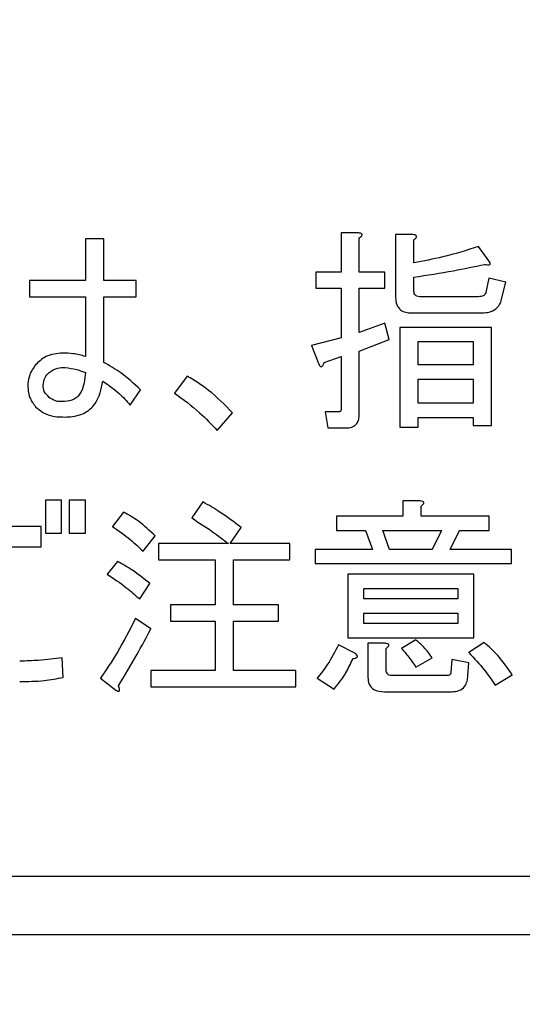
# Model space of a CAD drawing. Units: millimetres. Extents: x 0 to 8400, y 0 to 5940.
# Drawn here: x 4529 to 4540, y 2729 to 2749 of the extents above; entities that cross this region are included whole.
import ezdxf

# ---------------------------------------------------------------- set-up
doc = ezdxf.new("R2010")
doc.units = ezdxf.units.MM
doc.header["$LTSCALE"] = 20
doc.layers.add('外形線', color=7, linetype='Continuous', lineweight=25)
doc.styles.add('SLDTEXTSTYLE0', font='TXT', dxfattribs={"width": 0.7, "bigfont": 'bigfont'})
doc.dimstyles.new('SLDDIMSTYLE1', dxfattribs={"dimtxt": 50, "dimasz": 46, "dimexe": 0, "dimexo": 0.0625, "dimgap": 12.5, "dimtad": 2, "dimrnd": 1e-09, "dimzin": 12, "dimdsep": 46, "dimtxsty": 'SLDTEXTSTYLE0', "dimblk1": 'OPEN30', "dimblk2": 'OPEN30', "dimsah": 1, "dimcen": 0.09, "dimadec": 0, "dimazin": 3, "dimtfac": 1, "dimtofl": 0, "dimtmove": 0, "dimatfit": 3, "dimldrblk": 'OPEN30', "dimfxl": 1, "dimfrac": 2, "dimtolj": 1, "dimtzin": 12, "dimarcsym": 0})
doc.dimstyles.new('SLDDIMSTYLE2', dxfattribs={"dimtxt": 50, "dimasz": 46, "dimexe": 0, "dimexo": 0.0625, "dimgap": 12.5, "dimtad": 2, "dimdec": 0, "dimrnd": 1e-09, "dimzin": 12, "dimdsep": 46, "dimtxsty": 'SLDTEXTSTYLE0', "dimblk1": 'OPEN30', "dimblk2": 'OPEN30', "dimsah": 1, "dimcen": 0.09, "dimadec": 0, "dimazin": 3, "dimtfac": 1, "dimtdec": 0, "dimtofl": 0, "dimtmove": 0, "dimatfit": 3, "dimldrblk": 'OPEN30', "dimfxl": 1, "dimfrac": 2, "dimtolj": 1, "dimtzin": 12, "dimarcsym": 0})

# ---------------------------------------------------------------- blocks, each defined once
blk = doc.blocks.new('_Open30')
at = {"color": 0, "linetype": 'ByBlock', "lineweight": -2}
for p, q in [((-1, 0.267949), (0, 0)), ((0, 0), (-1, -0.267949)), ((0, 0), (-1, 0))]:
    blk.add_line(p, q, dxfattribs=at)
blk = doc.blocks.new('_D_9')
at = {"color": 7, "linetype": 'Continuous', "lineweight": 0}
for p, q in [((4341.509, 3234.512), (4341.509, 3624.512)), ((4823.751, 2176.35), (4823.751, 3624.512)), ((4823.751, 3599.112), (4341.509, 3599.112))]:
    blk.add_line(p, q, dxfattribs=at)
at = {"color": 7, "linetype": 'Continuous', "lineweight": 18, "xscale": 46, "yscale": 46, "rotation": 180}
blk.add_blockref('_Open30', (4341.509, 3599.112, 0), dxfattribs=at)
at = {"color": 7, "linetype": 'Continuous', "lineweight": 18, "xscale": 46, "yscale": 46}
blk.add_blockref('_Open30', (4823.751, 3599.112, 0), dxfattribs=at)
at = {"color": 7, "linetype": 'Continuous', "lineweight": 18, "insert": (4535.234, 3663.566), "char_height": 50, "attachment_point": 1, "style": 'SLDTEXTSTYLE0'}
blk.add_mtext('482', dxfattribs=at)
blk = doc.blocks.new('_D_10')
at = {"color": 7, "linetype": 'Continuous', "lineweight": 0}
for p, q in [((4373.072, 3209.112), (4956.712, 3209.112)), ((4931.312, 3209.112), (4931.312, 2044.112)), ((4772.909, 2044.112), (4956.712, 2044.112))]:
    blk.add_line(p, q, dxfattribs=at)
at = {"color": 7, "linetype": 'Continuous', "lineweight": 18, "xscale": 46, "yscale": 46}
for p, rotation in [((4931.312, 3209.112, 0), 90), ((4931.312, 2044.112, 0), 270)]:
    blk.add_blockref('_Open30', p, dxfattribs=dict(at, rotation=rotation))
at = {"color": 7, "linetype": 'Continuous', "lineweight": 18, "insert": (4866.858, 2563.418), "char_height": 50, "attachment_point": 1, "rotation": 90, "style": 'SLDTEXTSTYLE0'}
blk.add_mtext('1165', dxfattribs=at)

msp = doc.modelspace()

# ---------------------------------------------------------------- linework, layer by layer
at = {"color": 1, "linetype": 'Continuous', "lineweight": 18}
for p, q in [((4531.1323383, 2744.7044877), (4530.7623255, 2744.7044877)), ((4530.7623255, 2744.7044877), (4530.7623255, 2743.8531363)), ((4531.1323383, 2743.8531363), (4531.1323383, 2744.7044877)), ((4536.3228145, 2744.8261093), (4535.9701762, 2744.8261093)), ((4535.9701762, 2744.8261093), (4535.9701762, 2744.0268815)), ((4536.3401891, 2744.0268815), (4536.3401891, 2744.7218622)), ((4537.4347836, 2744.7913602), (4537.0821453, 2744.7913602)), ((4537.0821453, 2744.7913602), (4537.0821453, 2743.505646)), ((4537.4521582, 2744.2180012), (4537.4521582, 2744.6871131)), ((4538.9811157, 2744.2527502), (4538.7726215, 2744.548117)), ((4535.9701762, 2744.0268815), (4535.4540887, 2744.0268815)), ((4535.4540887, 2744.0268815), (4535.4540887, 2743.6980526)), ((4536.8614246, 2744.0268815), (4536.3401891, 2744.0268815)), ((4536.8614246, 2743.6980526), (4536.8614246, 2744.0268815)), ((4537.4521582, 2743.6620166), (4537.4521582, 2743.9226344)), ((4538.9811157, 2743.9052599), (4538.9289921, 2743.6446421)), ((4539.328606, 2743.8183873), (4538.9811157, 2743.9052599)), ((4530.7623255, 2743.8531363), (4529.6207553, 2743.8531363)), ((4529.6207553, 2743.8531363), (4529.6207553, 2743.5243075)), ((4531.79257, 2743.8531363), (4531.1323383, 2743.8531363)), ((4531.79257, 2743.5243075), (4531.79257, 2743.8531363)), ((4535.4540887, 2743.6980526), (4535.9701762, 2743.6980526)), ((4535.9701762, 2743.6980526), (4535.9701762, 2742.6890436)), ((4536.3401891, 2742.7932907), (4536.3401891, 2743.6980526)), ((4536.3401891, 2743.6980526), (4536.8614246, 2743.6980526)), ((4539.2417335, 2743.4708969), (4539.328606, 2743.8183873)), ((4529.6207553, 2743.5243075), (4530.7623255, 2743.5243075)), ((4530.7623255, 2743.5243075), (4530.7623255, 2742.3068043)), ((4531.1323383, 2743.5243075), (4531.79257, 2743.5243075)), ((4531.1323383, 2742.1851826), (4531.1323383, 2743.5243075)), ((4538.7726215, 2743.5230205), (4537.5737798, 2743.5230205)), ((4537.4000346, 2743.1941916), (4538.8421196, 2743.1941916)), ((4536.8614246, 2742.9844104), (4536.3401891, 2742.7932907)), ((4536.9482972, 2742.6542946), (4536.8614246, 2742.9844104)), ((4539.0332392, 2742.8975378), (4537.1690179, 2742.8975378)), ((4537.1690179, 2742.8975378), (4537.1690179, 2740.8647193)), ((4539.0332392, 2740.8994683), (4539.0332392, 2742.8975378)), ((4535.9701762, 2742.6890436), (4535.3672161, 2742.532673)), ((4535.3672161, 2742.532673), (4535.5062122, 2742.1851826)), ((4536.3401891, 2742.4110514), (4536.9482972, 2742.6542946)), ((4537.5390308, 2742.1330591), (4537.5390308, 2742.6098931)), ((4537.5390308, 2742.6098931), (4538.6632264, 2742.6098931)), ((4538.6632264, 2742.6098931), (4538.6632264, 2742.1330591)), ((4535.6278338, 2742.1851826), (4535.9701762, 2742.3068043)), ((4535.9701762, 2742.3068043), (4535.9701762, 2741.2469587)), ((4536.3401891, 2741.1253371), (4536.3401891, 2742.4110514)), ((4538.6632264, 2742.1330591), (4537.5390308, 2742.1330591)), ((4532.836328, 2741.9071904), (4532.5757103, 2741.5597)), ((4537.5390308, 2741.3512058), (4537.5390308, 2741.8454143)), ((4537.5390308, 2741.8454143), (4538.6632264, 2741.8454143)), ((4538.6632264, 2741.8454143), (4538.6632264, 2741.3512058)), ((4531.6709484, 2741.3164568), (4531.8794426, 2741.6291981)), ((4538.6632264, 2741.3512058), (4537.5390308, 2741.3512058)), ((4533.4444362, 2740.7952212), (4533.7571775, 2741.1600861)), ((4535.9232006, 2741.1774606), (4535.6452084, 2741.1774606)), ((4535.6452084, 2741.1774606), (4535.6973319, 2740.8486318)), ((4537.5390308, 2740.8647193), (4537.5390308, 2741.063561)), ((4537.5390308, 2741.063561), (4538.6632264, 2741.063561)), ((4538.6632264, 2741.063561), (4538.6632264, 2740.8994683)), ((4538.6632264, 2740.8994683), (4539.0332392, 2740.8994683)), ((4535.6973319, 2740.8486318), (4536.0621968, 2740.8486318)), ((4537.1690179, 2740.8647193), (4537.5390308, 2740.8647193)), ((4529.9431492, 2739.3782328), (4529.9431492, 2738.7006266)), ((4530.271978, 2739.3782328), (4529.9431492, 2739.3782328)), ((4530.271978, 2738.7006266), (4530.271978, 2739.3782328)), ((4530.4296356, 2739.3782328), (4530.4296356, 2738.7006266)), ((4530.7584645, 2739.3782328), (4530.4296356, 2739.3782328)), ((4530.7584645, 2738.7006266), (4530.7584645, 2739.3782328)), ((4533.1516434, 2739.3434838), (4532.9257746, 2739.013368)), ((4537.5821453, 2739.3608583), (4537.2295069, 2739.3608583)), ((4537.2295069, 2739.3608583), (4537.2295069, 2739.048117)), ((4531.5358132, 2739.1349896), (4531.3099445, 2738.8396228)), ((4537.5995198, 2739.048117), (4537.5995198, 2739.2566112)), ((4537.2295069, 2739.048117), (4535.8794426, 2739.048117)), ((4535.8794426, 2739.048117), (4535.8794426, 2738.7604722)), ((4538.9894812, 2739.048117), (4537.5995198, 2739.048117)), ((4538.9894812, 2738.7604722), (4538.9894812, 2739.048117)), ((4529.8549896, 2738.8396228), (4527.9437927, 2738.8396228)), ((4529.8549896, 2738.4284259), (4529.8549896, 2738.8396228)), ((4529.9431492, 2738.7006266), (4530.271978, 2738.7006266)), ((4530.4296356, 2738.7006266), (4530.7584645, 2738.7006266)), ((4533.7076279, 2738.4921324), (4533.9334966, 2738.8222483)), ((4535.8794426, 2738.7604722), (4536.4701762, 2738.7604722)), ((4536.4701762, 2738.7604722), (4536.6091723, 2738.3705108)), ((4536.8176665, 2738.7604722), (4538.0165082, 2738.7604722)), ((4536.9566627, 2738.3705108), (4536.8176665, 2738.7604722)), ((4538.0165082, 2738.7604722), (4537.8253885, 2738.3705108)), ((4538.1902534, 2738.3705108), (4538.3813731, 2738.7604722)), ((4538.3813731, 2738.7604722), (4538.9894812, 2738.7604722)), ((4531.9354271, 2738.3357618), (4532.1786704, 2738.6485031)), ((4532.2481685, 2738.4921324), (4532.2481685, 2738.1633036)), ((4533.6728789, 2738.4921324), (4532.2481685, 2738.4921324)), ((4534.9238441, 2738.4921324), (4533.7076279, 2738.4921324)), ((4534.9238441, 2738.1633036), (4534.9238441, 2738.4921324)), ((4527.9437927, 2738.4284259), (4529.8549896, 2738.4284259)), ((4536.6091723, 2738.3705108), (4535.4450797, 2738.3705108)), ((4535.4450797, 2738.3705108), (4535.4450797, 2738.082866)), ((4537.8253885, 2738.3705108), (4536.9566627, 2738.3705108)), ((4539.4412187, 2738.3705108), (4538.1902534, 2738.3705108)), ((4539.4412187, 2738.082866), (4539.4412187, 2738.3705108)), ((4531.4141916, 2738.1272676), (4531.2056974, 2737.8666498)), ((4532.2481685, 2738.1633036), (4533.4071131, 2738.1633036)), ((4533.4071131, 2738.1633036), (4533.4071131, 2737.2411672)), ((4533.777126, 2737.2411672), (4533.777126, 2738.1633036)), ((4533.777126, 2738.1633036), (4534.9238441, 2738.1633036)), ((4535.4450797, 2738.082866), (4539.4412187, 2738.082866)), ((4538.6767399, 2737.8666498), (4536.1065983, 2737.8666498)), ((4536.1065983, 2737.8666498), (4536.1065983, 2736.571283)), ((4538.6767399, 2736.571283), (4538.6767399, 2737.8666498)), ((4531.8659291, 2737.3627888), (4532.0744233, 2737.6755301)), ((4536.4354271, 2737.579005), (4538.3479111, 2737.579005)), ((4536.4354271, 2737.3627888), (4536.4354271, 2737.579005)), ((4538.3479111, 2737.579005), (4538.3479111, 2737.3627888)), ((4538.3479111, 2737.3627888), (4536.4354271, 2737.3627888)), ((4533.4071131, 2737.2411672), (4532.4914117, 2737.2411672)), ((4532.4914117, 2737.2411672), (4532.4914117, 2736.9123384)), ((4534.6979754, 2737.2411672), (4533.777126, 2737.2411672)), ((4534.6979754, 2736.9123384), (4534.6979754, 2737.2411672)), ((4536.4354271, 2736.8589278), (4536.4354271, 2737.075144)), ((4536.4354271, 2737.075144), (4538.3479111, 2737.075144)), ((4538.3479111, 2737.075144), (4538.3479111, 2736.8589278)), ((4532.0917978, 2736.7546807), (4531.7790565, 2736.9631749)), ((4532.4914117, 2736.9123384), (4533.4071131, 2736.9123384)), ((4533.4071131, 2736.9123384), (4533.4071131, 2735.9033293)), ((4533.777126, 2735.9033293), (4533.777126, 2736.9123384)), ((4533.777126, 2736.9123384), (4534.6979754, 2736.9123384)), ((4538.3479111, 2736.8589278), (4536.4354271, 2736.8589278)), ((4536.1065983, 2736.571283), (4538.6767399, 2736.571283)), ((4537.4952727, 2736.528812), (4537.1999059, 2736.3550668)), ((4538.8852341, 2736.4766884), (4538.5724928, 2736.2681942)), ((4536.261682, 2736.2508197), (4535.9141916, 2736.4245649)), ((4536.5171517, 2736.4593139), (4536.5171517, 2735.7643332)), ((4536.8697901, 2736.4593139), (4536.5171517, 2736.4593139)), ((4536.8871646, 2735.9380784), (4536.8871646, 2736.3550668)), ((4530.306727, 2735.7643332), (4530.2893525, 2736.1639471)), ((4537.4952727, 2735.9728274), (4537.8253885, 2736.1639471)), ((4538.2250024, 2736.1291981), (4538.2076279, 2735.8685803)), ((4538.5724928, 2736.0597), (4538.2250024, 2736.1291981)), ((4538.5551183, 2735.7990822), (4538.5724928, 2736.0597)), ((4533.4071131, 2735.9033293), (4532.0917978, 2735.9033293)), ((4532.0917978, 2735.9033293), (4532.0917978, 2735.5745005)), ((4535.0454658, 2735.9033293), (4533.777126, 2735.9033293)), ((4535.0454658, 2735.5745005), (4535.0454658, 2735.9033293)), ((4531.0667013, 2735.7469587), (4531.3794426, 2735.5037154)), ((4535.4798287, 2735.7469587), (4535.827319, 2735.52109)), ((4538.1207553, 2735.7990822), (4537.0087862, 2735.7990822)), ((4539.1111028, 2735.6079626), (4539.4585932, 2735.8164568)), ((4532.0917978, 2735.5745005), (4535.0454658, 2735.5745005)), ((4536.8524156, 2735.4702534), (4538.2250024, 2735.4702534)), ((4579.5087862, 2730.5122097), (4420.5087862, 2730.5122097))]:
    msp.add_line(p, q, dxfattribs=at)
for points, knots in [([(4536.3401891, 2744.7218622), (4536.3535461, 2744.7320291), (4536.3721697, 2744.7462047), (4536.3914669, 2744.7686643), (4536.3989536, 2744.7851044), (4536.3947782, 2744.7992489), (4536.3841995, 2744.8102529), (4536.3597468, 2744.8208886), (4536.33758, 2744.8240221), (4536.3228145, 2744.8261093)], [0, 0, 0, 0, 0.27972909572, 0.39002365178, 0.49983141362, 0.56201792358, 0.62503876532, 0.75023651661, 1, 1, 1, 1]), ([(4537.4521582, 2744.6871131), (4537.4655152, 2744.69728), (4537.4841389, 2744.7114557), (4537.503436, 2744.7339152), (4537.5109227, 2744.7503554), (4537.5067473, 2744.7644998), (4537.4961686, 2744.7755038), (4537.4717159, 2744.7861395), (4537.4495491, 2744.789273), (4537.4347836, 2744.7913602)], [0, 0, 0, 0, 0.27972909572, 0.39002365178, 0.49983141362, 0.56201792358, 0.62503876532, 0.75023651661, 1, 1, 1, 1]), ([(4538.7726215, 2744.548117), (4538.529948, 2744.4707757), (4538.0966494, 2744.3326813), (4537.6490672, 2744.253039), (4537.4521582, 2744.2180012)], [0, 0, 0, 0, 0.5600606486, 1, 1, 1, 1]), ([(4537.4521582, 2743.9226344), (4537.7227345, 2743.9636232), (4538.2059342, 2744.0368217), (4538.6839159, 2744.1385072), (4538.8942431, 2744.1832521)], [0, 0, 0, 0, 0.5599680382, 1, 1, 1, 1]), ([(4538.8942431, 2744.1832521), (4538.913997, 2744.1797277), (4538.9424218, 2744.1746562), (4538.9777716, 2744.1747553), (4538.997088, 2744.1777231), (4539.0069106, 2744.1867127), (4539.0103184, 2744.1953204), (4539.0098325, 2744.2044734), (4539.0032582, 2744.2253776), (4538.9912231, 2744.2402555), (4538.9811157, 2744.2527502)], [0, 0, 0, 0, 0.3146838398, 0.4528123712, 0.562286687, 0.6090257911, 0.6562621595, 0.7032575101, 0.7507895501, 1, 1, 1, 1]), ([(4537.0821453, 2743.505646), (4537.0847963, 2743.4576749), (4537.0900721, 2743.3622084), (4537.171714, 2743.2469939), (4537.287866, 2743.1994416), (4537.3625928, 2743.1959441), (4537.4000346, 2743.1941916)], [0, 0, 0, 0, 0.2807453772, 0.558707002, 0.7788905947, 1, 1, 1, 1]), ([(4537.5737798, 2743.5230205), (4537.5538475, 2743.5244707), (4537.5141892, 2743.5273562), (4537.4573775, 2743.5780477), (4537.4541409, 2743.6301177), (4537.4521582, 2743.6620166)], [0, 0, 0, 0, 0.2813192999, 0.5597257616, 1, 1, 1, 1]), ([(4538.9289921, 2743.6446421), (4538.9246184, 2743.6243168), (4538.9158968, 2743.5837865), (4538.8591922, 2743.5299551), (4538.8054682, 2743.5256516), (4538.7726215, 2743.5230205)], [0, 0, 0, 0, 0.28104977, 0.5604356772, 1, 1, 1, 1]), ([(4538.8421196, 2743.1941916), (4538.8917603, 2743.1967235), (4538.9908134, 2743.2017757), (4539.1197636, 2743.2611363), (4539.2061852, 2743.359057), (4539.2298771, 2743.4335952), (4539.2417335, 2743.4708969)], [0, 0, 0, 0, 0.2805530648, 0.5598157017, 0.7797154592, 1, 1, 1, 1]), ([(4530.2983615, 2742.3763023), (4530.1786218, 2742.3650421), (4529.9646033, 2742.344916), (4529.8103349, 2742.197846), (4529.742377, 2742.1330591)], [0, 0, 0, 0, 0.5594828605, 1, 1, 1, 1]), ([(4530.7623255, 2742.3068043), (4530.6770176, 2742.3289218), (4530.5246633, 2742.3684223), (4530.3675168, 2742.3738943), (4530.2983615, 2742.3763023)], [0, 0, 0, 0, 0.5599308521, 1, 1, 1, 1]), ([(4529.742377, 2742.1330591), (4529.6972214, 2742.0679268), (4529.6165581, 2741.9515783), (4529.5953445, 2741.8121816), (4529.5860063, 2741.7508197)], [0, 0, 0, 0, 0.5598033698, 1, 1, 1, 1]), ([(4530.0203692, 2741.9766884), (4530.0763837, 2742.0152037), (4530.1765801, 2742.0840981), (4530.2972676, 2742.0819033), (4530.3504851, 2742.0809355)], [0, 0, 0, 0, 0.55904714753, 1, 1, 1, 1]), ([(4530.3504851, 2742.0809355), (4530.4294895, 2742.0696712), (4530.5706109, 2742.0495504), (4530.7037306, 2741.9989577), (4530.7623255, 2741.9766884)], [0, 0, 0, 0, 0.5598334297, 1, 1, 1, 1]), ([(4531.8794426, 2741.6291981), (4531.7519933, 2741.7494615), (4531.5244108, 2741.9642125), (4531.2521357, 2742.1176654), (4531.1323383, 2742.1851826)], [0, 0, 0, 0, 0.5600136339, 1, 1, 1, 1]), ([(4535.5062122, 2742.1851826), (4535.5120436, 2742.1677212), (4535.520801, 2742.1414984), (4535.5366644, 2742.1128165), (4535.5508329, 2742.1004724), (4535.5656895, 2742.0967007), (4535.580047, 2742.1034746), (4535.5928517, 2742.1169104), (4535.6098838, 2742.1438933), (4535.6204811, 2742.1682696), (4535.6278338, 2742.1851826)], [0, 0, 0, 0, 0.2495848969, 0.3748171566, 0.4375971351, 0.4997823807, 0.5701155933, 0.6401747618, 0.7503407827, 1, 1, 1, 1]), ([(4529.8987476, 2741.7160707), (4529.9054392, 2741.7726319), (4529.9174084, 2741.8738012), (4529.9888631, 2741.9452048), (4530.0203692, 2741.9766884)], [0, 0, 0, 0, 0.5590746979, 1, 1, 1, 1]), ([(4530.7623255, 2741.9766884), (4530.7481535, 2741.8378081), (4530.7304182, 2741.6640075), (4530.6129845, 2741.4951044), (4530.5060785, 2741.4058694), (4530.402185, 2741.3939077), (4530.3331105, 2741.3859548)], [0, 0, 0, 0, 0.4998072967, 0.6254795664, 0.7509970557, 1, 1, 1, 1]), ([(4533.7571775, 2741.1600861), (4533.6008598, 2741.3189538), (4533.3215967, 2741.6027725), (4532.984663, 2741.8141372), (4532.836328, 2741.9071904)], [0, 0, 0, 0, 0.5597504882, 1, 1, 1, 1]), ([(4529.5860063, 2741.7508197), (4529.590068, 2741.6543716), (4529.597333, 2741.4818564), (4529.697993, 2741.342954), (4529.742377, 2741.2817077)], [0, 0, 0, 0, 0.559069954, 1, 1, 1, 1]), ([(4530.0203692, 2741.4728274), (4529.9807371, 2741.5102356), (4529.9097651, 2741.5772252), (4529.9021224, 2741.6735399), (4529.8987476, 2741.7160707)], [0, 0, 0, 0, 0.5584189767, 1, 1, 1, 1]), ([(4530.4199831, 2741.0732135), (4530.5238328, 2741.087498), (4530.7310617, 2741.1160022), (4531.0285083, 2741.3733583), (4531.0821647, 2741.6399694), (4531.1149638, 2741.8029432)], [0, 0, 0, 0, 0.2808285624, 0.5603851927, 1, 1, 1, 1]), ([(4531.1149638, 2741.8029432), (4531.2296884, 2741.7244124), (4531.4345773, 2741.5841625), (4531.5987165, 2741.3982641), (4531.6709484, 2741.3164568)], [0, 0, 0, 0, 0.5599352944, 1, 1, 1, 1]), ([(4532.5757103, 2741.5597), (4532.7514452, 2741.4322809), (4533.0653568, 2741.2046749), (4533.328574, 2740.920367), (4533.4444362, 2740.7952212)], [0, 0, 0, 0, 0.5598229501, 1, 1, 1, 1]), ([(4529.742377, 2741.2817077), (4529.7940555, 2741.2362244), (4529.8974855, 2741.1451935), (4530.1355848, 2741.0676451), (4530.3121148, 2741.0711015), (4530.4199831, 2741.0732135)], [0, 0, 0, 0, 0.2797481894, 0.5598916782, 1, 1, 1, 1]), ([(4530.3331105, 2741.3859548), (4530.2693232, 2741.3844669), (4530.1554205, 2741.38181), (4530.0616338, 2741.4450173), (4530.0203692, 2741.4728274)], [0, 0, 0, 0, 0.5600166843, 1, 1, 1, 1]), ([(4535.9701762, 2741.2469587), (4535.9695146, 2741.2307525), (4535.9686861, 2741.210457), (4535.9557875, 2741.1902559), (4535.943294, 2741.1798725), (4535.9312183, 2741.178423), (4535.9232006, 2741.1774606)], [0, 0, 0, 0, 0.4987862121, 0.6246471225, 0.7507864728, 1, 1, 1, 1]), ([(4536.0621968, 2740.8486318), (4536.1044128, 2740.8508919), (4536.1884273, 2740.8553899), (4536.2914445, 2740.9246844), (4536.3354132, 2741.0264653), (4536.338595, 2741.0923363), (4536.3401891, 2741.1253371)], [0, 0, 0, 0, 0.2807938967, 0.5588115807, 0.7789685408, 1, 1, 1, 1]), ([(4533.9334966, 2738.8222483), (4533.79264, 2738.9272639), (4533.5411191, 2739.1147852), (4533.2706461, 2739.2736059), (4533.1516434, 2739.3434838)], [0, 0, 0, 0, 0.56001985652, 1, 1, 1, 1]), ([(4537.5995198, 2739.2566112), (4537.6128769, 2739.2667781), (4537.6315005, 2739.2809537), (4537.6507977, 2739.3034133), (4537.6582843, 2739.3198535), (4537.6541089, 2739.3339979), (4537.6435302, 2739.3450019), (4537.6190776, 2739.3556376), (4537.5969107, 2739.3587711), (4537.5821453, 2739.3608583)], [0, 0, 0, 0, 0.2797290957, 0.3900236518, 0.4998314136, 0.5620179236, 0.6250387653, 0.7502365166, 1, 1, 1, 1]), ([(4532.1786704, 2738.6485031), (4532.0695765, 2738.7539689), (4531.8747173, 2738.9423477), (4531.6393901, 2739.0761138), (4531.5358132, 2739.1349896)], [0, 0, 0, 0, 0.5598603924, 1, 1, 1, 1]), ([(4532.9257746, 2739.013368), (4533.0693757, 2738.9220376), (4533.3258716, 2738.7589062), (4533.566825, 2738.573665), (4533.6728789, 2738.4921324)], [0, 0, 0, 0, 0.5598573079, 1, 1, 1, 1]), ([(4531.3099445, 2738.8396228), (4531.4339275, 2738.7544349), (4531.6553364, 2738.6023064), (4531.8498402, 2738.4172094), (4531.9354271, 2738.3357618)], [0, 0, 0, 0, 0.5599728289, 1, 1, 1, 1]), ([(4532.0744233, 2737.6755301), (4531.958447, 2737.7706104), (4531.7513218, 2737.9404166), (4531.5172144, 2738.0701682), (4531.4141916, 2738.1272676)], [0, 0, 0, 0, 0.559933673, 1, 1, 1, 1]), ([(4531.2056974, 2737.8666498), (4531.3345195, 2737.7798534), (4531.5645784, 2737.6248466), (4531.7738428, 2737.442868), (4531.8659291, 2737.3627888)], [0, 0, 0, 0, 0.5599527557, 1, 1, 1, 1]), ([(4531.7790565, 2736.9631749), (4531.6602148, 2736.7277934), (4531.4479828, 2736.3074399), (4531.1832111, 2735.9182274), (4531.0667013, 2735.7469587)], [0, 0, 0, 0, 0.5599608977, 1, 1, 1, 1]), ([(4531.4315661, 2735.590588), (4531.5618396, 2735.8039165), (4531.7944762, 2736.1848688), (4532.0009477, 2736.580568), (4532.0917978, 2736.7546807)], [0, 0, 0, 0, 0.5599872031, 1, 1, 1, 1]), ([(4537.8253885, 2736.1639471), (4537.7715111, 2736.2390159), (4537.6751638, 2736.3732591), (4537.5503088, 2736.4812219), (4537.4952727, 2736.528812)], [0, 0, 0, 0, 0.5591995712, 1, 1, 1, 1]), ([(4539.4585932, 2735.8164568), (4539.3654159, 2735.951903), (4539.198986, 2736.193832), (4538.981124, 2736.3902409), (4538.8852341, 2736.4766884)], [0, 0, 0, 0, 0.55985930271, 1, 1, 1, 1]), ([(4535.9141916, 2736.4245649), (4535.8456623, 2736.2898821), (4535.72329, 2736.0493802), (4535.5542188, 2735.8393642), (4535.4798287, 2735.7469587)], [0, 0, 0, 0, 0.5600069574, 1, 1, 1, 1]), ([(4536.8871646, 2736.3550668), (4536.9005217, 2736.3652337), (4536.9191453, 2736.3794093), (4536.9384425, 2736.4018689), (4536.9459291, 2736.4183091), (4536.9417537, 2736.4324535), (4536.931175, 2736.4434575), (4536.9067224, 2736.4540932), (4536.8845555, 2736.4572267), (4536.8697901, 2736.4593139)], [0, 0, 0, 0, 0.2797290957, 0.3900236518, 0.4998314136, 0.5620179236, 0.6250387653, 0.7502365166, 1, 1, 1, 1]), ([(4537.1999059, 2736.3550668), (4537.2591973, 2736.2868618), (4537.3650438, 2736.165103), (4537.4554909, 2736.031563), (4537.4952727, 2735.9728274)], [0, 0, 0, 0, 0.5601644866, 1, 1, 1, 1]), ([(4538.5724928, 2736.2681942), (4538.6830466, 2736.1530082), (4538.8804643, 2735.9473187), (4539.0406299, 2735.7116548), (4539.1111028, 2735.6079626)], [0, 0, 0, 0, 0.5599995677, 1, 1, 1, 1]), ([(4530.2893525, 2736.1639471), (4530.1277846, 2736.1430641), (4529.8392814, 2736.1057746), (4529.5485446, 2736.0979095), (4529.4206266, 2736.094449)], [0, 0, 0, 0, 0.56002130697, 1, 1, 1, 1]), ([(4535.827319, 2735.52109), (4535.9125046, 2735.629584), (4536.0646157, 2735.823316), (4536.1652719, 2736.0478031), (4536.2095584, 2736.1465726)], [0, 0, 0, 0, 0.5600214796, 1, 1, 1, 1]), ([(4536.2095584, 2736.1465726), (4536.2268237, 2736.1487727), (4536.2508819, 2736.1518385), (4536.2799967, 2736.1623599), (4536.2953212, 2736.1717898), (4536.3032539, 2736.1845439), (4536.304485, 2736.2005814), (4536.2905071, 2736.2252441), (4536.27321, 2736.2405912), (4536.261682, 2736.2508197)], [0, 0, 0, 0, 0.2798829894, 0.3900013924, 0.5002941833, 0.5627326999, 0.6255577837, 0.750443463, 1, 1, 1, 1]), ([(4537.0087862, 2735.7990822), (4536.9888539, 2735.8005325), (4536.9491957, 2735.8034179), (4536.892384, 2735.8541094), (4536.8891474, 2735.9061795), (4536.8871646, 2735.9380784)], [0, 0, 0, 0, 0.2813192999, 0.5597257616, 1, 1, 1, 1]), ([(4538.2076279, 2735.8685803), (4538.2071995, 2735.8606117), (4538.2063482, 2735.8447809), (4538.1951381, 2735.8229705), (4538.1668196, 2735.8018188), (4538.1397229, 2735.8002091), (4538.1207553, 2735.7990822)], [0, 0, 0, 0, 0.1881493101, 0.3737848691, 0.5616517332, 1, 1, 1, 1]), ([(4529.4206266, 2735.6832521), (4529.5876948, 2735.6817533), (4529.8860309, 2735.6790767), (4530.1781809, 2735.7382826), (4530.306727, 2735.7643332)], [0, 0, 0, 0, 0.5599995473, 1, 1, 1, 1]), ([(4536.5171517, 2735.7643332), (4536.5205484, 2735.7161744), (4536.5273104, 2735.620301), (4536.6494929, 2735.4826636), (4536.7753615, 2735.4749658), (4536.8524156, 2735.4702534)], [0, 0, 0, 0, 0.2813160584, 0.5600372242, 1, 1, 1, 1]), ([(4538.2250024, 2735.4702534), (4538.2746748, 2735.4733478), (4538.3736141, 2735.4795113), (4538.4907476, 2735.5656705), (4538.5440407, 2735.6833266), (4538.5514219, 2735.7604568), (4538.5551183, 2735.7990822)], [0, 0, 0, 0, 0.2804427063, 0.5585959599, 0.7789528951, 1, 1, 1, 1]), ([(4531.3794426, 2735.5037154), (4531.393008, 2735.4965253), (4531.4117491, 2735.4865918), (4531.4359119, 2735.4808632), (4531.4475341, 2735.4840357), (4531.4559935, 2735.4923386), (4531.4572904, 2735.5070608), (4531.4545936, 2735.5261174), (4531.4467783, 2735.5545478), (4531.4375094, 2735.5765073), (4531.4315661, 2735.590588)], [0, 0, 0, 0, 0.2488978088, 0.3438622968, 0.3904332762, 0.4378524365, 0.5259609384, 0.6141359655, 0.7525786327, 1, 1, 1, 1])]:
    msp.add_open_spline(points, degree=3, knots=knots, dxfattribs=at)
at = {"layer": '外形線', "linetype": 'Continuous', "lineweight": 25}
for p, q in [((4531.1323383, 2744.7044877), (4530.7623255, 2744.7044877)), ((4530.7623255, 2744.7044877), (4530.7623255, 2743.8531363)), ((4531.1323383, 2743.8531363), (4531.1323383, 2744.7044877)), ((4536.3228145, 2744.8261093), (4535.9701762, 2744.8261093)), ((4535.9701762, 2744.8261093), (4535.9701762, 2744.0268815)), ((4536.3401891, 2744.0268815), (4536.3401891, 2744.7218622)), ((4537.4347836, 2744.7913602), (4537.0821453, 2744.7913602)), ((4537.0821453, 2744.7913602), (4537.0821453, 2743.505646)), ((4537.4521582, 2744.2180012), (4537.4521582, 2744.6871131)), ((4538.9811157, 2744.2527502), (4538.7726215, 2744.548117)), ((4535.9701762, 2744.0268815), (4535.4540887, 2744.0268815)), ((4535.4540887, 2744.0268815), (4535.4540887, 2743.6980526)), ((4536.8614246, 2744.0268815), (4536.3401891, 2744.0268815)), ((4536.8614246, 2743.6980526), (4536.8614246, 2744.0268815)), ((4537.4521582, 2743.6620166), (4537.4521582, 2743.9226344)), ((4538.9811157, 2743.9052599), (4538.9289921, 2743.6446421)), ((4539.328606, 2743.8183873), (4538.9811157, 2743.9052599)), ((4530.7623255, 2743.8531363), (4529.6207553, 2743.8531363)), ((4529.6207553, 2743.8531363), (4529.6207553, 2743.5243075)), ((4531.79257, 2743.8531363), (4531.1323383, 2743.8531363)), ((4531.79257, 2743.5243075), (4531.79257, 2743.8531363)), ((4535.4540887, 2743.6980526), (4535.9701762, 2743.6980526)), ((4535.9701762, 2743.6980526), (4535.9701762, 2742.6890436)), ((4536.3401891, 2742.7932907), (4536.3401891, 2743.6980526)), ((4536.3401891, 2743.6980526), (4536.8614246, 2743.6980526)), ((4539.2417335, 2743.4708969), (4539.328606, 2743.8183873)), ((4529.6207553, 2743.5243075), (4530.7623255, 2743.5243075)), ((4530.7623255, 2743.5243075), (4530.7623255, 2742.3068043)), ((4531.1323383, 2743.5243075), (4531.79257, 2743.5243075)), ((4531.1323383, 2742.1851826), (4531.1323383, 2743.5243075)), ((4538.7726215, 2743.5230205), (4537.5737798, 2743.5230205)), ((4537.4000346, 2743.1941916), (4538.8421196, 2743.1941916)), ((4536.8614246, 2742.9844104), (4536.3401891, 2742.7932907)), ((4536.9482972, 2742.6542946), (4536.8614246, 2742.9844104)), ((4539.0332392, 2742.8975378), (4537.1690179, 2742.8975378)), ((4537.1690179, 2742.8975378), (4537.1690179, 2740.8647193)), ((4539.0332392, 2740.8994683), (4539.0332392, 2742.8975378)), ((4535.9701762, 2742.6890436), (4535.3672161, 2742.532673)), ((4535.3672161, 2742.532673), (4535.5062122, 2742.1851826)), ((4536.3401891, 2742.4110514), (4536.9482972, 2742.6542946)), ((4537.5390308, 2742.1330591), (4537.5390308, 2742.6098931)), ((4537.5390308, 2742.6098931), (4538.6632264, 2742.6098931)), ((4538.6632264, 2742.6098931), (4538.6632264, 2742.1330591)), ((4535.6278338, 2742.1851826), (4535.9701762, 2742.3068043)), ((4535.9701762, 2742.3068043), (4535.9701762, 2741.2469587)), ((4536.3401891, 2741.1253371), (4536.3401891, 2742.4110514)), ((4538.6632264, 2742.1330591), (4537.5390308, 2742.1330591)), ((4532.836328, 2741.9071904), (4532.5757103, 2741.5597)), ((4537.5390308, 2741.3512058), (4537.5390308, 2741.8454143)), ((4537.5390308, 2741.8454143), (4538.6632264, 2741.8454143)), ((4538.6632264, 2741.8454143), (4538.6632264, 2741.3512058)), ((4531.6709484, 2741.3164568), (4531.8794426, 2741.6291981)), ((4538.6632264, 2741.3512058), (4537.5390308, 2741.3512058)), ((4533.4444362, 2740.7952212), (4533.7571775, 2741.1600861)), ((4535.9232006, 2741.1774606), (4535.6452084, 2741.1774606)), ((4535.6452084, 2741.1774606), (4535.6973319, 2740.8486318)), ((4537.5390308, 2740.8647193), (4537.5390308, 2741.063561)), ((4537.5390308, 2741.063561), (4538.6632264, 2741.063561)), ((4538.6632264, 2741.063561), (4538.6632264, 2740.8994683)), ((4538.6632264, 2740.8994683), (4539.0332392, 2740.8994683)), ((4535.6973319, 2740.8486318), (4536.0621968, 2740.8486318)), ((4537.1690179, 2740.8647193), (4537.5390308, 2740.8647193)), ((4529.9431492, 2739.3782328), (4529.9431492, 2738.7006266)), ((4530.271978, 2739.3782328), (4529.9431492, 2739.3782328)), ((4530.271978, 2738.7006266), (4530.271978, 2739.3782328)), ((4530.4296356, 2739.3782328), (4530.4296356, 2738.7006266)), ((4530.7584645, 2739.3782328), (4530.4296356, 2739.3782328)), ((4530.7584645, 2738.7006266), (4530.7584645, 2739.3782328)), ((4533.1516434, 2739.3434838), (4532.9257746, 2739.013368)), ((4537.5821453, 2739.3608583), (4537.2295069, 2739.3608583)), ((4537.2295069, 2739.3608583), (4537.2295069, 2739.048117)), ((4531.5358132, 2739.1349896), (4531.3099445, 2738.8396228)), ((4537.5995198, 2739.048117), (4537.5995198, 2739.2566112)), ((4537.2295069, 2739.048117), (4535.8794426, 2739.048117)), ((4535.8794426, 2739.048117), (4535.8794426, 2738.7604722)), ((4538.9894812, 2739.048117), (4537.5995198, 2739.048117)), ((4538.9894812, 2738.7604722), (4538.9894812, 2739.048117)), ((4529.8549896, 2738.8396228), (4527.9437927, 2738.8396228)), ((4529.8549896, 2738.4284259), (4529.8549896, 2738.8396228)), ((4529.9431492, 2738.7006266), (4530.271978, 2738.7006266)), ((4530.4296356, 2738.7006266), (4530.7584645, 2738.7006266)), ((4533.7076279, 2738.4921324), (4533.9334966, 2738.8222483)), ((4535.8794426, 2738.7604722), (4536.4701762, 2738.7604722)), ((4536.4701762, 2738.7604722), (4536.6091723, 2738.3705108)), ((4536.8176665, 2738.7604722), (4538.0165082, 2738.7604722)), ((4536.9566627, 2738.3705108), (4536.8176665, 2738.7604722)), ((4538.0165082, 2738.7604722), (4537.8253885, 2738.3705108)), ((4538.1902534, 2738.3705108), (4538.3813731, 2738.7604722)), ((4538.3813731, 2738.7604722), (4538.9894812, 2738.7604722)), ((4531.9354271, 2738.3357618), (4532.1786704, 2738.6485031)), ((4532.2481685, 2738.4921324), (4532.2481685, 2738.1633036)), ((4533.6728789, 2738.4921324), (4532.2481685, 2738.4921324)), ((4534.9238441, 2738.4921324), (4533.7076279, 2738.4921324)), ((4534.9238441, 2738.1633036), (4534.9238441, 2738.4921324)), ((4527.9437927, 2738.4284259), (4529.8549896, 2738.4284259)), ((4536.6091723, 2738.3705108), (4535.4450797, 2738.3705108)), ((4535.4450797, 2738.3705108), (4535.4450797, 2738.082866)), ((4537.8253885, 2738.3705108), (4536.9566627, 2738.3705108)), ((4539.4412187, 2738.3705108), (4538.1902534, 2738.3705108)), ((4539.4412187, 2738.082866), (4539.4412187, 2738.3705108)), ((4531.4141916, 2738.1272676), (4531.2056974, 2737.8666498)), ((4532.2481685, 2738.1633036), (4533.4071131, 2738.1633036)), ((4533.4071131, 2738.1633036), (4533.4071131, 2737.2411672)), ((4533.777126, 2737.2411672), (4533.777126, 2738.1633036)), ((4533.777126, 2738.1633036), (4534.9238441, 2738.1633036)), ((4535.4450797, 2738.082866), (4539.4412187, 2738.082866)), ((4538.6767399, 2737.8666498), (4536.1065983, 2737.8666498)), ((4536.1065983, 2737.8666498), (4536.1065983, 2736.571283)), ((4538.6767399, 2736.571283), (4538.6767399, 2737.8666498)), ((4531.8659291, 2737.3627888), (4532.0744233, 2737.6755301)), ((4536.4354271, 2737.579005), (4538.3479111, 2737.579005)), ((4536.4354271, 2737.3627888), (4536.4354271, 2737.579005)), ((4538.3479111, 2737.579005), (4538.3479111, 2737.3627888)), ((4538.3479111, 2737.3627888), (4536.4354271, 2737.3627888)), ((4533.4071131, 2737.2411672), (4532.4914117, 2737.2411672)), ((4532.4914117, 2737.2411672), (4532.4914117, 2736.9123384)), ((4534.6979754, 2737.2411672), (4533.777126, 2737.2411672)), ((4534.6979754, 2736.9123384), (4534.6979754, 2737.2411672)), ((4536.4354271, 2736.8589278), (4536.4354271, 2737.075144)), ((4536.4354271, 2737.075144), (4538.3479111, 2737.075144)), ((4538.3479111, 2737.075144), (4538.3479111, 2736.8589278)), ((4532.0917978, 2736.7546807), (4531.7790565, 2736.9631749)), ((4532.4914117, 2736.9123384), (4533.4071131, 2736.9123384)), ((4533.4071131, 2736.9123384), (4533.4071131, 2735.9033293)), ((4533.777126, 2735.9033293), (4533.777126, 2736.9123384)), ((4533.777126, 2736.9123384), (4534.6979754, 2736.9123384)), ((4538.3479111, 2736.8589278), (4536.4354271, 2736.8589278)), ((4536.1065983, 2736.571283), (4538.6767399, 2736.571283)), ((4537.4952727, 2736.528812), (4537.1999059, 2736.3550668)), ((4538.8852341, 2736.4766884), (4538.5724928, 2736.2681942)), ((4536.261682, 2736.2508197), (4535.9141916, 2736.4245649)), ((4536.5171517, 2736.4593139), (4536.5171517, 2735.7643332)), ((4536.8697901, 2736.4593139), (4536.5171517, 2736.4593139)), ((4536.8871646, 2735.9380784), (4536.8871646, 2736.3550668)), ((4530.306727, 2735.7643332), (4530.2893525, 2736.1639471)), ((4537.4952727, 2735.9728274), (4537.8253885, 2736.1639471)), ((4538.2250024, 2736.1291981), (4538.2076279, 2735.8685803)), ((4538.5724928, 2736.0597), (4538.2250024, 2736.1291981)), ((4538.5551183, 2735.7990822), (4538.5724928, 2736.0597)), ((4533.4071131, 2735.9033293), (4532.0917978, 2735.9033293)), ((4532.0917978, 2735.9033293), (4532.0917978, 2735.5745005)), ((4535.0454658, 2735.9033293), (4533.777126, 2735.9033293)), ((4535.0454658, 2735.5745005), (4535.0454658, 2735.9033293)), ((4531.0667013, 2735.7469587), (4531.3794426, 2735.5037154)), ((4535.4798287, 2735.7469587), (4535.827319, 2735.52109)), ((4538.1207553, 2735.7990822), (4537.0087862, 2735.7990822)), ((4539.1111028, 2735.6079626), (4539.4585932, 2735.8164568)), ((4532.0917978, 2735.5745005), (4535.0454658, 2735.5745005)), ((4536.8524156, 2735.4702534), (4538.2250024, 2735.4702534)), ((4508.0087862, 2731.7122097), (4572.0087862, 2731.7122097)), ((4508.0087862, 2731.7122097), (4572.0087862, 2731.7122097)), ((4579.5087862, 2730.5122097), (4420.5087862, 2730.5122097))]:
    msp.add_line(p, q, dxfattribs=at)
for points, knots in [([(4536.3401891, 2744.7218622), (4536.3535461, 2744.7320291), (4536.3721697, 2744.7462047), (4536.3914669, 2744.7686643), (4536.3989536, 2744.7851044), (4536.3947782, 2744.7992489), (4536.3841995, 2744.8102529), (4536.3597468, 2744.8208886), (4536.33758, 2744.8240221), (4536.3228145, 2744.8261093)], [0, 0, 0, 0, 0.27972909572, 0.39002365178, 0.49983141362, 0.56201792358, 0.62503876532, 0.75023651661, 1, 1, 1, 1]), ([(4537.4521582, 2744.6871131), (4537.4655152, 2744.69728), (4537.4841389, 2744.7114557), (4537.503436, 2744.7339152), (4537.5109227, 2744.7503554), (4537.5067473, 2744.7644998), (4537.4961686, 2744.7755038), (4537.4717159, 2744.7861395), (4537.4495491, 2744.789273), (4537.4347836, 2744.7913602)], [0, 0, 0, 0, 0.27972909572, 0.39002365178, 0.49983141362, 0.56201792358, 0.62503876532, 0.75023651661, 1, 1, 1, 1]), ([(4538.7726215, 2744.548117), (4538.529948, 2744.4707757), (4538.0966494, 2744.3326813), (4537.6490672, 2744.253039), (4537.4521582, 2744.2180012)], [0, 0, 0, 0, 0.5600606486, 1, 1, 1, 1]), ([(4537.4521582, 2743.9226344), (4537.7227345, 2743.9636232), (4538.2059342, 2744.0368217), (4538.6839159, 2744.1385072), (4538.8942431, 2744.1832521)], [0, 0, 0, 0, 0.5599680382, 1, 1, 1, 1]), ([(4538.8942431, 2744.1832521), (4538.913997, 2744.1797277), (4538.9424218, 2744.1746562), (4538.9777716, 2744.1747553), (4538.997088, 2744.1777231), (4539.0069106, 2744.1867127), (4539.0103184, 2744.1953204), (4539.0098325, 2744.2044734), (4539.0032582, 2744.2253776), (4538.9912231, 2744.2402555), (4538.9811157, 2744.2527502)], [0, 0, 0, 0, 0.3146838398, 0.4528123712, 0.562286687, 0.6090257911, 0.6562621595, 0.7032575101, 0.7507895501, 1, 1, 1, 1]), ([(4537.0821453, 2743.505646), (4537.0847963, 2743.4576749), (4537.0900721, 2743.3622084), (4537.171714, 2743.2469939), (4537.287866, 2743.1994416), (4537.3625928, 2743.1959441), (4537.4000346, 2743.1941916)], [0, 0, 0, 0, 0.2807453772, 0.558707002, 0.7788905947, 1, 1, 1, 1]), ([(4537.5737798, 2743.5230205), (4537.5538475, 2743.5244707), (4537.5141892, 2743.5273562), (4537.4573775, 2743.5780477), (4537.4541409, 2743.6301177), (4537.4521582, 2743.6620166)], [0, 0, 0, 0, 0.2813192999, 0.5597257616, 1, 1, 1, 1]), ([(4538.9289921, 2743.6446421), (4538.9246184, 2743.6243168), (4538.9158968, 2743.5837865), (4538.8591922, 2743.5299551), (4538.8054682, 2743.5256516), (4538.7726215, 2743.5230205)], [0, 0, 0, 0, 0.28104977, 0.5604356772, 1, 1, 1, 1]), ([(4538.8421196, 2743.1941916), (4538.8917603, 2743.1967235), (4538.9908134, 2743.2017757), (4539.1197636, 2743.2611363), (4539.2061852, 2743.359057), (4539.2298771, 2743.4335952), (4539.2417335, 2743.4708969)], [0, 0, 0, 0, 0.2805530648, 0.5598157017, 0.7797154592, 1, 1, 1, 1]), ([(4530.2983615, 2742.3763023), (4530.1786218, 2742.3650421), (4529.9646033, 2742.344916), (4529.8103349, 2742.197846), (4529.742377, 2742.1330591)], [0, 0, 0, 0, 0.5594828605, 1, 1, 1, 1]), ([(4530.7623255, 2742.3068043), (4530.6770176, 2742.3289218), (4530.5246633, 2742.3684223), (4530.3675168, 2742.3738943), (4530.2983615, 2742.3763023)], [0, 0, 0, 0, 0.5599308521, 1, 1, 1, 1]), ([(4529.742377, 2742.1330591), (4529.6972214, 2742.0679268), (4529.6165581, 2741.9515783), (4529.5953445, 2741.8121816), (4529.5860063, 2741.7508197)], [0, 0, 0, 0, 0.5598033698, 1, 1, 1, 1]), ([(4530.0203692, 2741.9766884), (4530.0763837, 2742.0152037), (4530.1765801, 2742.0840981), (4530.2972676, 2742.0819033), (4530.3504851, 2742.0809355)], [0, 0, 0, 0, 0.55904714753, 1, 1, 1, 1]), ([(4530.3504851, 2742.0809355), (4530.4294895, 2742.0696712), (4530.5706109, 2742.0495504), (4530.7037306, 2741.9989577), (4530.7623255, 2741.9766884)], [0, 0, 0, 0, 0.5598334297, 1, 1, 1, 1]), ([(4531.8794426, 2741.6291981), (4531.7519933, 2741.7494615), (4531.5244108, 2741.9642125), (4531.2521357, 2742.1176654), (4531.1323383, 2742.1851826)], [0, 0, 0, 0, 0.5600136339, 1, 1, 1, 1]), ([(4535.5062122, 2742.1851826), (4535.5120436, 2742.1677212), (4535.520801, 2742.1414984), (4535.5366644, 2742.1128165), (4535.5508329, 2742.1004724), (4535.5656895, 2742.0967007), (4535.580047, 2742.1034746), (4535.5928517, 2742.1169104), (4535.6098838, 2742.1438933), (4535.6204811, 2742.1682696), (4535.6278338, 2742.1851826)], [0, 0, 0, 0, 0.2495848969, 0.3748171566, 0.4375971351, 0.4997823807, 0.5701155933, 0.6401747618, 0.7503407827, 1, 1, 1, 1]), ([(4529.8987476, 2741.7160707), (4529.9054392, 2741.7726319), (4529.9174084, 2741.8738012), (4529.9888631, 2741.9452048), (4530.0203692, 2741.9766884)], [0, 0, 0, 0, 0.5590746979, 1, 1, 1, 1]), ([(4530.7623255, 2741.9766884), (4530.7481535, 2741.8378081), (4530.7304182, 2741.6640075), (4530.6129845, 2741.4951044), (4530.5060785, 2741.4058694), (4530.402185, 2741.3939077), (4530.3331105, 2741.3859548)], [0, 0, 0, 0, 0.4998072967, 0.6254795664, 0.7509970557, 1, 1, 1, 1]), ([(4533.7571775, 2741.1600861), (4533.6008598, 2741.3189538), (4533.3215967, 2741.6027725), (4532.984663, 2741.8141372), (4532.836328, 2741.9071904)], [0, 0, 0, 0, 0.5597504882, 1, 1, 1, 1]), ([(4529.5860063, 2741.7508197), (4529.590068, 2741.6543716), (4529.597333, 2741.4818564), (4529.697993, 2741.342954), (4529.742377, 2741.2817077)], [0, 0, 0, 0, 0.559069954, 1, 1, 1, 1]), ([(4530.0203692, 2741.4728274), (4529.9807371, 2741.5102356), (4529.9097651, 2741.5772252), (4529.9021224, 2741.6735399), (4529.8987476, 2741.7160707)], [0, 0, 0, 0, 0.5584189767, 1, 1, 1, 1]), ([(4530.4199831, 2741.0732135), (4530.5238328, 2741.087498), (4530.7310617, 2741.1160022), (4531.0285083, 2741.3733583), (4531.0821647, 2741.6399694), (4531.1149638, 2741.8029432)], [0, 0, 0, 0, 0.2808285624, 0.5603851927, 1, 1, 1, 1]), ([(4531.1149638, 2741.8029432), (4531.2296884, 2741.7244124), (4531.4345773, 2741.5841625), (4531.5987165, 2741.3982641), (4531.6709484, 2741.3164568)], [0, 0, 0, 0, 0.5599352944, 1, 1, 1, 1]), ([(4532.5757103, 2741.5597), (4532.7514452, 2741.4322809), (4533.0653568, 2741.2046749), (4533.328574, 2740.920367), (4533.4444362, 2740.7952212)], [0, 0, 0, 0, 0.5598229501, 1, 1, 1, 1]), ([(4529.742377, 2741.2817077), (4529.7940555, 2741.2362244), (4529.8974855, 2741.1451935), (4530.1355848, 2741.0676451), (4530.3121148, 2741.0711015), (4530.4199831, 2741.0732135)], [0, 0, 0, 0, 0.2797481894, 0.5598916782, 1, 1, 1, 1]), ([(4530.3331105, 2741.3859548), (4530.2693232, 2741.3844669), (4530.1554205, 2741.38181), (4530.0616338, 2741.4450173), (4530.0203692, 2741.4728274)], [0, 0, 0, 0, 0.5600166843, 1, 1, 1, 1]), ([(4535.9701762, 2741.2469587), (4535.9695146, 2741.2307525), (4535.9686861, 2741.210457), (4535.9557875, 2741.1902559), (4535.943294, 2741.1798725), (4535.9312183, 2741.178423), (4535.9232006, 2741.1774606)], [0, 0, 0, 0, 0.4987862121, 0.6246471225, 0.7507864728, 1, 1, 1, 1]), ([(4536.0621968, 2740.8486318), (4536.1044128, 2740.8508919), (4536.1884273, 2740.8553899), (4536.2914445, 2740.9246844), (4536.3354132, 2741.0264653), (4536.338595, 2741.0923363), (4536.3401891, 2741.1253371)], [0, 0, 0, 0, 0.2807938967, 0.5588115807, 0.7789685408, 1, 1, 1, 1]), ([(4533.9334966, 2738.8222483), (4533.79264, 2738.9272639), (4533.5411191, 2739.1147852), (4533.2706461, 2739.2736059), (4533.1516434, 2739.3434838)], [0, 0, 0, 0, 0.56001985652, 1, 1, 1, 1]), ([(4537.5995198, 2739.2566112), (4537.6128769, 2739.2667781), (4537.6315005, 2739.2809537), (4537.6507977, 2739.3034133), (4537.6582843, 2739.3198535), (4537.6541089, 2739.3339979), (4537.6435302, 2739.3450019), (4537.6190776, 2739.3556376), (4537.5969107, 2739.3587711), (4537.5821453, 2739.3608583)], [0, 0, 0, 0, 0.2797290957, 0.3900236518, 0.4998314136, 0.5620179236, 0.6250387653, 0.7502365166, 1, 1, 1, 1]), ([(4532.1786704, 2738.6485031), (4532.0695765, 2738.7539689), (4531.8747173, 2738.9423477), (4531.6393901, 2739.0761138), (4531.5358132, 2739.1349896)], [0, 0, 0, 0, 0.5598603924, 1, 1, 1, 1]), ([(4532.9257746, 2739.013368), (4533.0693757, 2738.9220376), (4533.3258716, 2738.7589062), (4533.566825, 2738.573665), (4533.6728789, 2738.4921324)], [0, 0, 0, 0, 0.5598573079, 1, 1, 1, 1]), ([(4531.3099445, 2738.8396228), (4531.4339275, 2738.7544349), (4531.6553364, 2738.6023064), (4531.8498402, 2738.4172094), (4531.9354271, 2738.3357618)], [0, 0, 0, 0, 0.5599728289, 1, 1, 1, 1]), ([(4532.0744233, 2737.6755301), (4531.958447, 2737.7706104), (4531.7513218, 2737.9404166), (4531.5172144, 2738.0701682), (4531.4141916, 2738.1272676)], [0, 0, 0, 0, 0.559933673, 1, 1, 1, 1]), ([(4531.2056974, 2737.8666498), (4531.3345195, 2737.7798534), (4531.5645784, 2737.6248466), (4531.7738428, 2737.442868), (4531.8659291, 2737.3627888)], [0, 0, 0, 0, 0.5599527557, 1, 1, 1, 1]), ([(4531.7790565, 2736.9631749), (4531.6602148, 2736.7277934), (4531.4479828, 2736.3074399), (4531.1832111, 2735.9182274), (4531.0667013, 2735.7469587)], [0, 0, 0, 0, 0.5599608977, 1, 1, 1, 1]), ([(4531.4315661, 2735.590588), (4531.5618396, 2735.8039165), (4531.7944762, 2736.1848688), (4532.0009477, 2736.580568), (4532.0917978, 2736.7546807)], [0, 0, 0, 0, 0.5599872031, 1, 1, 1, 1]), ([(4537.8253885, 2736.1639471), (4537.7715111, 2736.2390159), (4537.6751638, 2736.3732591), (4537.5503088, 2736.4812219), (4537.4952727, 2736.528812)], [0, 0, 0, 0, 0.5591995712, 1, 1, 1, 1]), ([(4539.4585932, 2735.8164568), (4539.3654159, 2735.951903), (4539.198986, 2736.193832), (4538.981124, 2736.3902409), (4538.8852341, 2736.4766884)], [0, 0, 0, 0, 0.55985930271, 1, 1, 1, 1]), ([(4535.9141916, 2736.4245649), (4535.8456623, 2736.2898821), (4535.72329, 2736.0493802), (4535.5542188, 2735.8393642), (4535.4798287, 2735.7469587)], [0, 0, 0, 0, 0.5600069574, 1, 1, 1, 1]), ([(4536.8871646, 2736.3550668), (4536.9005217, 2736.3652337), (4536.9191453, 2736.3794093), (4536.9384425, 2736.4018689), (4536.9459291, 2736.4183091), (4536.9417537, 2736.4324535), (4536.931175, 2736.4434575), (4536.9067224, 2736.4540932), (4536.8845555, 2736.4572267), (4536.8697901, 2736.4593139)], [0, 0, 0, 0, 0.2797290957, 0.3900236518, 0.4998314136, 0.5620179236, 0.6250387653, 0.7502365166, 1, 1, 1, 1]), ([(4537.1999059, 2736.3550668), (4537.2591973, 2736.2868618), (4537.3650438, 2736.165103), (4537.4554909, 2736.031563), (4537.4952727, 2735.9728274)], [0, 0, 0, 0, 0.5601644866, 1, 1, 1, 1]), ([(4538.5724928, 2736.2681942), (4538.6830466, 2736.1530082), (4538.8804643, 2735.9473187), (4539.0406299, 2735.7116548), (4539.1111028, 2735.6079626)], [0, 0, 0, 0, 0.5599995677, 1, 1, 1, 1]), ([(4530.2893525, 2736.1639471), (4530.1277846, 2736.1430641), (4529.8392814, 2736.1057746), (4529.5485446, 2736.0979095), (4529.4206266, 2736.094449)], [0, 0, 0, 0, 0.56002130697, 1, 1, 1, 1]), ([(4535.827319, 2735.52109), (4535.9125046, 2735.629584), (4536.0646157, 2735.823316), (4536.1652719, 2736.0478031), (4536.2095584, 2736.1465726)], [0, 0, 0, 0, 0.5600214796, 1, 1, 1, 1]), ([(4536.2095584, 2736.1465726), (4536.2268237, 2736.1487727), (4536.2508819, 2736.1518385), (4536.2799967, 2736.1623599), (4536.2953212, 2736.1717898), (4536.3032539, 2736.1845439), (4536.304485, 2736.2005814), (4536.2905071, 2736.2252441), (4536.27321, 2736.2405912), (4536.261682, 2736.2508197)], [0, 0, 0, 0, 0.2798829894, 0.3900013924, 0.5002941833, 0.5627326999, 0.6255577837, 0.750443463, 1, 1, 1, 1]), ([(4537.0087862, 2735.7990822), (4536.9888539, 2735.8005325), (4536.9491957, 2735.8034179), (4536.892384, 2735.8541094), (4536.8891474, 2735.9061795), (4536.8871646, 2735.9380784)], [0, 0, 0, 0, 0.2813192999, 0.5597257616, 1, 1, 1, 1]), ([(4538.2076279, 2735.8685803), (4538.2071995, 2735.8606117), (4538.2063482, 2735.8447809), (4538.1951381, 2735.8229705), (4538.1668196, 2735.8018188), (4538.1397229, 2735.8002091), (4538.1207553, 2735.7990822)], [0, 0, 0, 0, 0.1881493101, 0.3737848691, 0.5616517332, 1, 1, 1, 1]), ([(4529.4206266, 2735.6832521), (4529.5876948, 2735.6817533), (4529.8860309, 2735.6790767), (4530.1781809, 2735.7382826), (4530.306727, 2735.7643332)], [0, 0, 0, 0, 0.5599995473, 1, 1, 1, 1]), ([(4536.5171517, 2735.7643332), (4536.5205484, 2735.7161744), (4536.5273104, 2735.620301), (4536.6494929, 2735.4826636), (4536.7753615, 2735.4749658), (4536.8524156, 2735.4702534)], [0, 0, 0, 0, 0.2813160584, 0.5600372242, 1, 1, 1, 1]), ([(4538.2250024, 2735.4702534), (4538.2746748, 2735.4733478), (4538.3736141, 2735.4795113), (4538.4907476, 2735.5656705), (4538.5440407, 2735.6833266), (4538.5514219, 2735.7604568), (4538.5551183, 2735.7990822)], [0, 0, 0, 0, 0.2804427063, 0.5585959599, 0.7789528951, 1, 1, 1, 1]), ([(4531.3794426, 2735.5037154), (4531.393008, 2735.4965253), (4531.4117491, 2735.4865918), (4531.4359119, 2735.4808632), (4531.4475341, 2735.4840357), (4531.4559935, 2735.4923386), (4531.4572904, 2735.5070608), (4531.4545936, 2735.5261174), (4531.4467783, 2735.5545478), (4531.4375094, 2735.5765073), (4531.4315661, 2735.590588)], [0, 0, 0, 0, 0.2488978088, 0.3438622968, 0.3904332762, 0.4378524365, 0.5259609384, 0.6141359655, 0.7525786327, 1, 1, 1, 1])]:
    msp.add_open_spline(points, degree=3, knots=knots, dxfattribs=at)

# ---------------------------------------------------------------- dimensions: what is measured, and where the dimension line sits
at = {"color": 7, "linetype": 'Continuous', "lineweight": 18}
dim = msp.add_linear_dim(base=(4341.5087862, 3599.1122097), p1=(4823.7506118, 2150.9496294), p2=(4341.5087862, 3209.1122097), dimstyle='SLDDIMSTYLE2', dxfattribs=at)
dim.commit()
dim.dimension.update_dxf_attribs({"geometry": '_D_9', "text_midpoint": (4582.629699, 3599.1122097), "dimtype": 160})
dim = msp.add_linear_dim(base=(4931.3118021, 2044.1122097), p1=(4347.6721513, 3209.1122097), p2=(4747.5087862, 2044.1122097), angle=90, dimstyle='SLDDIMSTYLE1', dxfattribs=at)
dim.commit()
dim.dimension.update_dxf_attribs({"geometry": '_D_10', "text_midpoint": (4931.3118021, 2626.6122097), "dimtype": 160})

doc.saveas('drawing.dxf')
